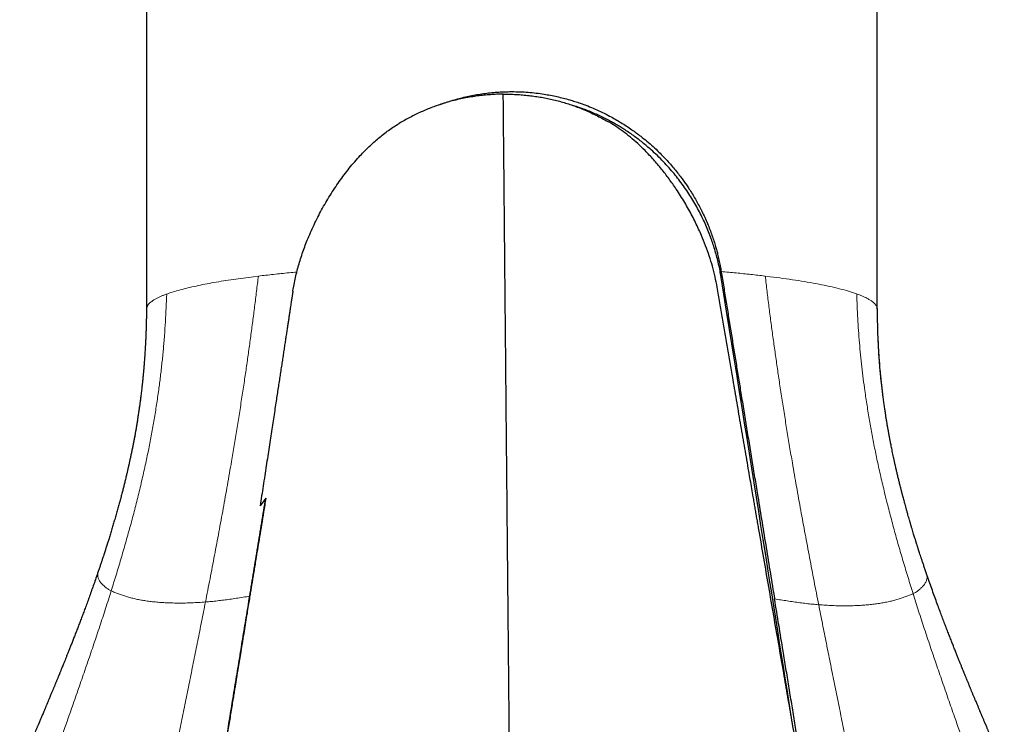
# Model space of a CAD drawing. Units: millimetres. Extents: x 8 to 795, y 12 to 582.
# Drawn here: x 399 to 438, y 90 to 118 of the extents above; entities that cross this region are included whole.
import ezdxf

# ---------------------------------------------------------------- set-up
doc = ezdxf.new("R2010")
doc.units = ezdxf.units.MM

msp = doc.modelspace()

# ---------------------------------------------------------------- linework, layer by layer
at = {"color": 7, "linetype": 'Continuous', "lineweight": 30}
for p, q in [((404.348, 202.059), (404.348, 106.536)), ((433.348, 106.535), (433.348, 202.059)), ((410.154, 107.247), (410.17, 107.345)), ((410.17, 107.345), (410.175, 107.374)), ((404.348, 106.537), (404.348, 106.536)), ((409.08, 99.031), (408.856, 98.733))]:
    msp.add_line(p, q, dxfattribs=at)
at = {"color": 252, "linetype": 'Continuous', "lineweight": 0}
for p, q in [((427.154, 108.022), (427.154, 107.793)), ((408.787, 107.842), (408.595, 107.819)), ((428.895, 107.844), (429.101, 107.819)), ((426.996, 107.4), (426.996, 107.39)), ((404.356, 106.58), (404.348, 106.537)), ((433.348, 106.535), (433.347, 106.551))]:
    msp.add_line(p, q, dxfattribs=at)
at = {"color": 7, "linetype": 'Continuous', "lineweight": 30}
msp.add_ellipse((418.848, 157.986), major_axis=(-12.499, 76.81), ratio=0.002328, start_param=3.629407, end_param=3.999841, dxfattribs=at)
for points, knots in [([(417.229, 114.95), (417.138, 114.934), (416.956, 114.902), (416.684, 114.845), (416.414, 114.777), (416.159, 114.702), (415.917, 114.623), (415.69, 114.54), (415.465, 114.45), (415.241, 114.353), (415.02, 114.249), (414.801, 114.139), (414.585, 114.022), (414.443, 113.94), (414.372, 113.899)], [0, 0, 0, 0, 0.090477, 0.180941, 0.271818, 0.362695, 0.441648, 0.520601, 0.599852, 0.679104, 0.7592, 0.839296, 0.919648, 1, 1, 1, 1]), ([(415.946, 114.631), (415.948, 114.632), (416.01, 114.656), (416.154, 114.707), (416.378, 114.782), (416.625, 114.855), (416.876, 114.921), (417.131, 114.98), (417.388, 115.031), (417.649, 115.073), (417.912, 115.108), (418.178, 115.134), (418.423, 115.15), (418.646, 115.158), (418.887, 115.161), (419.168, 115.156), (419.488, 115.137), (419.807, 115.106), (420.105, 115.065), (420.381, 115.017), (420.636, 114.964), (420.889, 114.904), (421.127, 114.839), (421.349, 114.771), (421.588, 114.692), (421.856, 114.592), (422.151, 114.47), (422.442, 114.337), (422.708, 114.202), (422.953, 114.067), (423.175, 113.936), (423.394, 113.797), (423.597, 113.66), (423.785, 113.525), (423.986, 113.373), (424.208, 113.193), (424.45, 112.982), (424.671, 112.774), (424.871, 112.572), (425.053, 112.378), (425.223, 112.184), (425.381, 111.992), (425.529, 111.802), (425.66, 111.625), (425.775, 111.46), (425.887, 111.293), (426.005, 111.106), (426.129, 110.899), (426.246, 110.689), (426.362, 110.467), (426.474, 110.235), (426.583, 109.992), (426.681, 109.753), (426.768, 109.52), (426.846, 109.293), (426.912, 109.083), (426.967, 108.891), (427.017, 108.698), (427.067, 108.486), (427.115, 108.254), (427.141, 108.099), (427.154, 108.022)], [0, 0, 0, 0, 0.000457, 0.013362, 0.030694, 0.048031, 0.065363, 0.082974, 0.100589, 0.118199, 0.136098, 0.154002, 0.1719, 0.185434, 0.198967, 0.22044, 0.24193, 0.263419, 0.284892, 0.302348, 0.319813, 0.337278, 0.354734, 0.369423, 0.384112, 0.405567, 0.427038, 0.448509, 0.469964, 0.48738, 0.504804, 0.522228, 0.539644, 0.554286, 0.568927, 0.590518, 0.612117, 0.633707, 0.6516, 0.669498, 0.687391, 0.70351, 0.719633, 0.735753, 0.747917, 0.760081, 0.776224, 0.792375, 0.808525, 0.824667, 0.842566, 0.86047, 0.878369, 0.894558, 0.910752, 0.926941, 0.939182, 0.951423, 0.967614, 0.983809, 1, 1, 1, 1]), ([(418.504, 115.063), (418.419, 115.061), (418.248, 115.055), (417.993, 115.039), (417.737, 115.018), (417.483, 114.989), (417.314, 114.963), (417.229, 114.95)], [0, 0, 0, 0, 0.200009, 0.400023, 0.600007, 0.799977, 1, 1, 1, 1]), ([(418.83, 80.498), (418.829, 80.652), (418.826, 80.96), (418.821, 81.418), (418.817, 81.875), (418.813, 82.33), (418.809, 82.782), (418.805, 83.231), (418.8, 83.694), (418.796, 84.169), (418.791, 84.656), (418.787, 85.14), (418.782, 85.623), (418.777, 86.181), (418.771, 86.813), (418.764, 87.52), (418.758, 88.222), (418.751, 88.921), (418.744, 89.618), (418.736, 90.493), (418.726, 91.547), (418.714, 92.779), (418.703, 94.01), (418.691, 95.242), (418.679, 96.475), (418.668, 97.653), (418.658, 98.775), (418.648, 99.841), (418.637, 100.911), (418.627, 101.985), (418.617, 103.057), (418.607, 104.127), (418.597, 105.193), (418.587, 106.264), (418.576, 107.405), (418.565, 108.619), (418.553, 109.903), (418.541, 111.191), (418.529, 112.481), (418.517, 113.772), (418.508, 114.633), (418.504, 115.063)], [0, 0, 0, 0, 0.0125428, 0.0250861, 0.0376298, 0.0501738, 0.062718, 0.0752623, 0.0878064, 0.1016049, 0.1154031, 0.1292014, 0.1429998, 0.1567984, 0.1773321, 0.1978655, 0.2183984, 0.2389312, 0.2594644, 0.2799979, 0.3166654, 0.3533327, 0.3899994, 0.4266657, 0.4633323, 0.4999994, 0.5313593, 0.562719, 0.5940793, 0.6254394, 0.6567991, 0.6875991, 0.7183993, 0.7491993, 0.7799989, 0.8166654, 0.8533324, 0.8899995, 0.9266664, 0.9633331, 1, 1, 1, 1]), ([(418.504, 115.063), (418.59, 115.062), (418.761, 115.059), (419.017, 115.049), (419.272, 115.032), (419.527, 115.007), (419.697, 114.984), (419.781, 114.973)], [0, 0, 0, 0, 0.200048, 0.400039, 0.599976, 0.79996, 1, 1, 1, 1]), ([(419.781, 114.973), (419.862, 114.961), (420.024, 114.935), (420.265, 114.891), (420.505, 114.838), (420.742, 114.777), (420.977, 114.709), (421.21, 114.633), (421.448, 114.547), (421.691, 114.45), (421.938, 114.343), (422.182, 114.227), (422.422, 114.105), (422.578, 114.018), (422.656, 113.974)], [0, 0, 0, 0, 0.0800202, 0.1600526, 0.2400418, 0.3200109, 0.3999791, 0.4799592, 0.5599574, 0.6479754, 0.7360077, 0.8240387, 0.9120459, 1, 1, 1, 1]), ([(427.154, 107.793), (427.139, 107.882), (427.109, 108.06), (427.052, 108.328), (426.988, 108.588), (426.917, 108.841), (426.841, 109.085), (426.755, 109.336), (426.656, 109.595), (426.545, 109.859), (426.423, 110.125), (426.29, 110.391), (426.145, 110.657), (425.991, 110.917), (425.828, 111.173), (425.655, 111.424), (425.473, 111.669), (425.283, 111.908), (425.078, 112.147), (424.858, 112.386), (424.622, 112.623), (424.403, 112.826), (424.205, 112.997), (424.031, 113.141), (423.853, 113.28), (423.67, 113.415), (423.483, 113.546), (423.308, 113.661), (423.147, 113.762), (422.997, 113.851), (422.844, 113.939), (422.668, 114.034), (422.473, 114.134), (422.255, 114.237), (422.034, 114.334), (421.809, 114.425), (421.579, 114.51), (421.394, 114.574), (421.284, 114.606), (421.253, 114.616)], [0, 0, 0, 0, 0.028972, 0.057957, 0.086929, 0.113734, 0.14055, 0.167355, 0.197342, 0.227342, 0.257331, 0.289008, 0.320709, 0.352413, 0.384093, 0.416228, 0.448385, 0.480542, 0.512679, 0.547895, 0.583285, 0.618675, 0.642513, 0.666354, 0.690191, 0.714279, 0.73837, 0.762457, 0.780617, 0.798776, 0.817661, 0.836546, 0.861884, 0.887226, 0.912564, 0.938248, 0.963937, 0.989621, 1, 1, 1, 1]), ([(410.175, 107.374), (410.192, 107.466), (410.225, 107.649), (410.288, 107.922), (410.359, 108.194), (410.438, 108.464), (410.526, 108.733), (410.621, 108.999), (410.73, 109.279), (410.853, 109.571), (410.991, 109.875), (411.138, 110.174), (411.293, 110.469), (411.457, 110.758), (411.628, 111.042), (411.807, 111.321), (411.993, 111.595), (412.189, 111.862), (412.393, 112.124), (412.606, 112.378), (412.81, 112.606), (413.003, 112.807), (413.182, 112.983), (413.367, 113.154), (413.556, 113.319), (413.751, 113.476), (413.952, 113.625), (414.158, 113.768), (414.301, 113.855), (414.372, 113.899)], [0, 0, 0, 0, 0.035992, 0.07176, 0.107386, 0.142941, 0.178489, 0.214082, 0.249763, 0.291521, 0.33334, 0.375119, 0.41678, 0.458331, 0.499795, 0.541196, 0.582567, 0.623946, 0.66538, 0.706919, 0.74862, 0.780024, 0.811491, 0.842962, 0.874387, 0.905739, 0.937072, 0.968463, 1, 1, 1, 1]), ([(426.994, 107.4), (426.968, 107.539), (426.916, 107.817), (426.809, 108.232), (426.684, 108.643), (426.539, 109.049), (426.395, 109.404), (426.259, 109.709), (426.135, 109.969), (426.002, 110.23), (425.859, 110.494), (425.706, 110.759), (425.543, 111.026), (425.383, 111.273), (425.23, 111.498), (425.086, 111.699), (424.938, 111.897), (424.786, 112.09), (424.629, 112.28), (424.468, 112.465), (424.302, 112.645), (424.096, 112.859), (423.848, 113.097), (423.557, 113.351), (423.262, 113.582), (422.964, 113.792), (422.758, 113.914), (422.656, 113.974)], [0, 0, 0, 0, 0.053839, 0.107368, 0.16078, 0.214219, 0.267796, 0.302521, 0.337925, 0.374036, 0.410882, 0.448508, 0.486969, 0.526324, 0.556929, 0.587383, 0.617718, 0.647965, 0.678156, 0.708322, 0.738492, 0.768697, 0.817806, 0.865368, 0.911502, 0.956334, 1, 1, 1, 1]), ([(427.154, 108.025), (427.187, 107.82), (427.253, 107.412), (427.351, 106.803), (427.449, 106.196), (427.547, 105.591), (427.645, 104.988), (427.743, 104.388), (427.84, 103.789), (427.942, 103.161), (428.049, 102.503), (428.162, 101.815), (428.273, 101.13), (428.385, 100.448), (428.496, 99.767), (428.626, 98.975), (428.774, 98.072), (428.94, 97.059), (429.105, 96.048), (429.216, 95.374), (429.271, 95.037)], [0, 0, 0, 0, 0.045382, 0.090769, 0.136157, 0.181541, 0.227072, 0.272607, 0.318143, 0.363676, 0.41664, 0.469606, 0.52257, 0.575577, 0.628585, 0.681593, 0.761191, 0.84079, 0.920395, 1, 1, 1, 1]), ([(410.154, 107.247), (410.154, 107.245), (410.153, 107.239), (410.151, 107.226), (410.148, 107.205), (410.144, 107.178), (410.139, 107.146), (410.133, 107.104), (410.125, 107.052), (410.115, 106.988), (410.104, 106.916), (410.092, 106.834), (410.077, 106.739), (410.061, 106.631), (410.042, 106.507), (410.021, 106.373), (409.999, 106.227), (409.975, 106.071), (409.95, 105.905), (409.923, 105.73), (409.894, 105.543), (409.865, 105.35), (409.835, 105.15), (409.803, 104.943), (409.77, 104.727), (409.736, 104.501), (409.7, 104.266), (409.663, 104.026), (409.626, 103.781), (409.588, 103.533), (409.549, 103.276), (409.509, 103.011), (409.465, 102.727), (409.419, 102.422), (409.369, 102.096), (409.317, 101.76), (409.264, 101.414), (409.21, 101.057), (409.154, 100.69), (409.096, 100.312), (409.057, 100.057), (409.037, 99.928)], [0, 0, 0, 0, 0.000641, 0.002496, 0.005421, 0.00892, 0.013266, 0.018457, 0.025803, 0.034367, 0.044149, 0.055148, 0.067364, 0.082491, 0.099143, 0.117321, 0.137025, 0.158254, 0.180589, 0.204396, 0.229676, 0.25643, 0.28322, 0.311343, 0.340797, 0.371585, 0.403706, 0.43716, 0.469923, 0.50387, 0.539002, 0.575317, 0.612814, 0.656059, 0.700776, 0.746963, 0.794622, 0.843754, 0.894361, 0.946443, 1, 1, 1, 1]), ([(428.249, 100.102), (428.198, 100.403), (428.094, 101.005), (427.938, 101.911), (427.782, 102.818), (427.643, 103.627), (427.521, 104.336), (427.416, 104.945), (427.311, 105.556), (427.206, 106.168), (427.101, 106.782), (427.03, 107.194), (426.994, 107.4)], [0, 0, 0, 0, 0.124999, 0.250008, 0.375019, 0.500022, 0.583352, 0.666678, 0.750002, 0.833329, 0.916659, 1, 1, 1, 1]), ([(404.342, 106.537), (404.342, 106.509), (404.342, 106.455), (404.341, 106.379), (404.34, 106.312), (404.339, 106.254), (404.339, 106.207), (404.338, 106.171), (404.338, 106.143), (404.337, 106.123), (404.337, 106.109), (404.337, 106.098), (404.336, 106.086), (404.336, 106.071), (404.336, 106.05), (404.335, 106.025), (404.334, 105.994), (404.334, 105.958), (404.332, 105.893), (404.329, 105.8), (404.325, 105.67), (404.32, 105.529), (404.313, 105.376), (404.305, 105.199), (404.295, 105.002), (404.281, 104.783), (404.266, 104.566), (404.253, 104.395), (404.243, 104.271), (404.237, 104.194), (404.23, 104.117), (404.224, 104.043), (404.217, 103.975), (404.212, 103.916), (404.207, 103.865), (404.203, 103.822), (404.199, 103.788), (404.197, 103.763), (404.195, 103.741), (404.192, 103.717), (404.189, 103.687), (404.185, 103.648), (404.18, 103.596), (404.173, 103.532), (404.164, 103.455), (404.154, 103.365), (404.142, 103.265), (404.13, 103.159), (404.116, 103.046), (404.1, 102.928), (404.083, 102.795), (404.062, 102.647), (404.039, 102.483), (404.013, 102.31), (403.994, 102.193), (403.985, 102.133)], [0, 0, 0, 0, 0.0184416, 0.0349349, 0.0494777, 0.0620683, 0.0727048, 0.0800751, 0.0860867, 0.0907393, 0.0933366, 0.095169, 0.0977387, 0.1010082, 0.1054412, 0.1110382, 0.1177996, 0.1257262, 0.1347463, 0.1607405, 0.1876555, 0.2209114, 0.2555025, 0.2914452, 0.3413842, 0.391156, 0.4403287, 0.4888919, 0.5061523, 0.5233327, 0.5404326, 0.5572674, 0.5725085, 0.5856682, 0.5970331, 0.6066018, 0.6143732, 0.6192955, 0.6235857, 0.6289827, 0.6356274, 0.6435206, 0.6557462, 0.6701164, 0.6866337, 0.7077171, 0.7304775, 0.7548835, 0.7809502, 0.8086918, 0.838122, 0.8749935, 0.9142504, 0.9559129, 1, 1, 1, 1]), ([(433.392, 105.175), (433.387, 105.287), (433.376, 105.512), (433.366, 105.852), (433.359, 106.193), (433.358, 106.422), (433.358, 106.536)], [0, 0, 0, 0, 0.251628, 0.501898, 0.751242, 1, 1, 1, 1]), ([(433.515, 103.608), (433.502, 103.73), (433.471, 104.024), (433.434, 104.489), (433.405, 104.907), (433.394, 105.152), (433.391, 105.227)], [0, 0, 0, 0, 0.2276223, 0.548216, 0.8630958, 1, 1, 1, 1]), ([(435.306, 96.028), (435.288, 96.081), (435.253, 96.184), (435.203, 96.332), (435.157, 96.468), (435.115, 96.594), (435.078, 96.707), (435.044, 96.81), (435.015, 96.901), (434.989, 96.98), (434.967, 97.049), (434.949, 97.105), (434.935, 97.151), (434.924, 97.184), (434.917, 97.208), (434.912, 97.223), (434.908, 97.235), (434.905, 97.245), (434.901, 97.258), (434.895, 97.277), (434.886, 97.303), (434.875, 97.341), (434.859, 97.39), (434.84, 97.454), (434.816, 97.529), (434.79, 97.614), (434.761, 97.711), (434.729, 97.817), (434.695, 97.93), (434.661, 98.046), (434.628, 98.158), (434.596, 98.267), (434.563, 98.382), (434.53, 98.502), (434.495, 98.625), (434.464, 98.737), (434.436, 98.84), (434.41, 98.935), (434.386, 99.025), (434.368, 99.096), (434.354, 99.147), (434.346, 99.177), (434.34, 99.203), (434.334, 99.224), (434.329, 99.244), (434.322, 99.269), (434.314, 99.302), (434.303, 99.343), (434.291, 99.392), (434.277, 99.448), (434.261, 99.51), (434.244, 99.578), (434.226, 99.651), (434.208, 99.725), (434.183, 99.827), (434.152, 99.956), (434.116, 100.108), (434.083, 100.254), (434.051, 100.394), (434.022, 100.528), (433.994, 100.655), (433.969, 100.776), (433.945, 100.89), (433.923, 100.996), (433.904, 101.094), (433.886, 101.182), (433.871, 101.259), (433.858, 101.326), (433.847, 101.384), (433.838, 101.435), (433.83, 101.477), (433.823, 101.513), (433.818, 101.544), (433.812, 101.575), (433.805, 101.611), (433.797, 101.656), (433.788, 101.71), (433.777, 101.77), (433.765, 101.837), (433.75, 101.928), (433.73, 102.044), (433.706, 102.189), (433.682, 102.345), (433.656, 102.511), (433.631, 102.688), (433.605, 102.875), (433.581, 103.055), (433.559, 103.225), (433.541, 103.38), (433.523, 103.531), (433.508, 103.676), (433.493, 103.811), (433.48, 103.946), (433.468, 104.078), (433.457, 104.206), (433.447, 104.323), (433.439, 104.425), (433.432, 104.513), (433.427, 104.59), (433.422, 104.657), (433.417, 104.726), (433.413, 104.792), (433.409, 104.854), (433.406, 104.909), (433.403, 104.967), (433.4, 105.018), (433.398, 105.056), (433.396, 105.081), (433.395, 105.103), (433.394, 105.125), (433.393, 105.146), (433.392, 105.163), (433.392, 105.171), (433.392, 105.175)], [0, 0, 0, 0, 0.017184, 0.033136, 0.047856, 0.061346, 0.073606, 0.084638, 0.094441, 0.103016, 0.110364, 0.116486, 0.121381, 0.125051, 0.127355, 0.128925, 0.130092, 0.130996, 0.13222, 0.134403, 0.137245, 0.140744, 0.146462, 0.153359, 0.161435, 0.170689, 0.181119, 0.192725, 0.20534, 0.217698, 0.230084, 0.241898, 0.253139, 0.267547, 0.280893, 0.29318, 0.304407, 0.314579, 0.324723, 0.334279, 0.337882, 0.341397, 0.344335, 0.346329, 0.348207, 0.350953, 0.354579, 0.359083, 0.364465, 0.370724, 0.377427, 0.384908, 0.393099, 0.401318, 0.409387, 0.426856, 0.44358, 0.45956, 0.474799, 0.489588, 0.503608, 0.516864, 0.529357, 0.541088, 0.551987, 0.56185, 0.570049, 0.577354, 0.583769, 0.589293, 0.593929, 0.597678, 0.600949, 0.603927, 0.607834, 0.612669, 0.618432, 0.625118, 0.63237, 0.639965, 0.654379, 0.669881, 0.68647, 0.704142, 0.722894, 0.742724, 0.763628, 0.779842, 0.796505, 0.812561, 0.82779, 0.842195, 0.855777, 0.870731, 0.88455, 0.897239, 0.908803, 0.918349, 0.92698, 0.934714, 0.942435, 0.950789, 0.956345, 0.962168, 0.968262, 0.974556, 0.977618, 0.980635, 0.983647, 0.986695, 0.990883, 0.995293, 1, 1, 1, 1]), ([(403.985, 102.133), (403.984, 102.129), (403.983, 102.122), (403.981, 102.104), (403.978, 102.083), (403.974, 102.058), (403.97, 102.033), (403.966, 102.005), (403.96, 101.969), (403.953, 101.923), (403.943, 101.866), (403.933, 101.808), (403.922, 101.748), (403.911, 101.685), (403.9, 101.621), (403.884, 101.535), (403.863, 101.425), (403.838, 101.291), (403.811, 101.152), (403.782, 101.009), (403.752, 100.861), (403.726, 100.737), (403.705, 100.637), (403.689, 100.566), (403.675, 100.498), (403.662, 100.439), (403.65, 100.387), (403.64, 100.343), (403.632, 100.308), (403.626, 100.281), (403.622, 100.261), (403.618, 100.243), (403.612, 100.219), (403.605, 100.187), (403.595, 100.146), (403.584, 100.097), (403.571, 100.04), (403.555, 99.974), (403.538, 99.9), (403.518, 99.819), (403.492, 99.712), (403.459, 99.579), (403.419, 99.42), (403.377, 99.255), (403.332, 99.083), (403.284, 98.905), (403.234, 98.722), (403.182, 98.533), (403.126, 98.336), (403.078, 98.172), (403.04, 98.042), (403.013, 97.951), (402.985, 97.858), (402.957, 97.764), (402.928, 97.67), (402.899, 97.576), (402.871, 97.484), (402.844, 97.397), (402.82, 97.321), (402.802, 97.263), (402.788, 97.22), (402.78, 97.192), (402.773, 97.17), (402.768, 97.156), (402.765, 97.146), (402.761, 97.135), (402.756, 97.119), (402.749, 97.096), (402.74, 97.067), (402.727, 97.027), (402.709, 96.973), (402.687, 96.904), (402.661, 96.824), (402.632, 96.733), (402.598, 96.631), (402.561, 96.519), (402.52, 96.396), (402.475, 96.262), (402.443, 96.17), (402.427, 96.121)], [0, 0, 0, 0, 0.0102436, 0.019781, 0.0287294, 0.0351403, 0.0413668, 0.0474825, 0.0535643, 0.0621957, 0.0710984, 0.0802525, 0.0896468, 0.0992846, 0.1091688, 0.1193016, 0.1385302, 0.1586352, 0.1797133, 0.2018073, 0.2249524, 0.2491809, 0.2609876, 0.2729662, 0.2839644, 0.2935994, 0.30187, 0.3091497, 0.3148923, 0.3190971, 0.3220403, 0.3248924, 0.3279247, 0.3335472, 0.3402266, 0.3479637, 0.3574278, 0.3681078, 0.3800048, 0.39312, 0.4073832, 0.4321329, 0.458088, 0.4852561, 0.5136449, 0.5432622, 0.5735541, 0.6050523, 0.6377824, 0.6717481, 0.6865315, 0.7015374, 0.7167658, 0.7322169, 0.7478743, 0.762809, 0.7787875, 0.7930077, 0.8054677, 0.8161658, 0.8214587, 0.826171, 0.8298367, 0.8322108, 0.8331752, 0.8348252, 0.8374941, 0.841182, 0.8458891, 0.8516156, 0.8609184, 0.8720641, 0.8850535, 0.8998879, 0.9165685, 0.9347495, 0.9547141, 0.9764638, 1, 1, 1, 1]), ([(403.984, 102.133), (403.962, 101.997), (403.915, 101.703), (403.86, 101.411), (403.83, 101.254)], [0, 0, 0, 0, 0.461706, 1, 1, 1, 1]), ([(428.648, 97.795), (428.635, 97.87), (428.609, 98.019), (428.571, 98.24), (428.534, 98.456), (428.497, 98.666), (428.461, 98.873), (428.419, 99.122), (428.368, 99.415), (428.309, 99.756), (428.269, 99.986), (428.249, 100.102)], [0, 0, 0, 0, 0.098677, 0.194901, 0.288675, 0.379998, 0.468871, 0.558365, 0.702885, 0.850095, 1, 1, 1, 1]), ([(409.037, 99.928), (409.016, 99.791), (408.975, 99.522), (408.914, 99.124), (408.874, 98.863), (408.854, 98.734)], [0, 0, 0, 0, 0.3422516, 0.6755809, 1, 1, 1, 1]), ([(409.08, 99.031), (409.05, 98.851), (408.993, 98.501), (408.911, 97.997), (408.834, 97.528), (408.763, 97.095), (408.703, 96.729), (408.653, 96.423), (408.612, 96.173), (408.58, 95.978), (408.557, 95.834), (408.54, 95.736), (408.525, 95.642), (408.51, 95.552), (408.49, 95.429), (408.463, 95.26), (408.425, 95.029), (408.381, 94.759), (408.331, 94.45), (408.275, 94.111), (408.215, 93.743), (408.151, 93.349), (408.09, 92.974), (408.033, 92.625), (407.983, 92.322), (407.948, 92.109), (407.929, 91.99), (407.923, 91.956), (407.918, 91.923), (407.912, 91.889), (407.907, 91.855), (407.901, 91.821), (407.889, 91.749), (407.87, 91.631), (407.841, 91.456), (407.808, 91.252), (407.77, 91.018), (407.727, 90.755), (407.682, 90.478), (407.635, 90.191), (407.587, 89.895), (407.535, 89.578), (407.479, 89.238), (407.42, 88.877), (407.358, 88.494), (407.293, 88.098), (407.23, 87.711), (407.171, 87.351), (407.118, 87.029), (407.073, 86.754), (407.036, 86.524), (407.011, 86.375), (406.997, 86.287), (406.991, 86.25), (406.985, 86.215), (406.98, 86.181), (406.975, 86.149), (406.97, 86.118), (406.948, 85.982), (406.909, 85.747), (406.855, 85.416), (406.813, 85.158), (406.782, 84.964), (406.758, 84.82), (406.733, 84.66), (406.708, 84.502), (406.686, 84.363), (406.675, 84.284), (406.67, 84.251)], [0, 0, 0, 0, 0.03638, 0.070395, 0.102047, 0.131338, 0.158267, 0.176513, 0.19349, 0.209197, 0.216162, 0.222844, 0.229244, 0.235362, 0.241198, 0.254223, 0.269922, 0.288294, 0.30934, 0.333059, 0.357608, 0.384485, 0.413689, 0.434239, 0.455803, 0.475618, 0.477892, 0.480175, 0.482468, 0.48477, 0.487083, 0.489406, 0.491738, 0.501675, 0.513608, 0.527537, 0.543462, 0.561383, 0.5813, 0.59996, 0.620087, 0.64168, 0.66474, 0.689265, 0.715256, 0.742713, 0.769574, 0.793849, 0.815538, 0.834642, 0.849315, 0.861987, 0.864557, 0.867026, 0.869394, 0.871661, 0.873828, 0.875893, 0.877858, 0.901073, 0.923152, 0.943997, 0.952565, 0.961912, 0.972569, 0.984281, 0.993425, 1, 1, 1, 1]), ([(408.443, 95.145), (408.496, 95.469), (408.602, 96.115), (408.761, 97.085), (408.921, 98.056), (409.027, 98.706), (409.08, 99.031)], [0, 0, 0, 0, 0.250003, 0.500017, 0.750021, 1, 1, 1, 1]), ([(430.622, 86.399), (430.567, 86.718), (430.456, 87.358), (430.291, 88.313), (430.126, 89.264), (429.961, 90.214), (429.797, 91.161), (429.623, 92.17), (429.437, 93.242), (429.24, 94.377), (429.043, 95.513), (428.846, 96.651), (428.714, 97.413), (428.648, 97.795)], [0, 0, 0, 0, 0.0833352, 0.1666637, 0.2499917, 0.3333228, 0.4166578, 0.4999956, 0.600001, 0.7000028, 0.800001, 0.8999983, 1, 1, 1, 1]), ([(402.427, 96.122), (402.398, 96.036), (402.34, 95.868), (402.253, 95.62), (402.168, 95.38), (402.085, 95.148), (402.004, 94.925), (401.926, 94.714), (401.852, 94.515), (401.781, 94.328), (401.713, 94.148), (401.647, 93.975), (401.582, 93.804), (401.516, 93.634), (401.451, 93.468), (401.39, 93.31), (401.331, 93.162), (401.276, 93.023), (401.225, 92.893), (401.176, 92.773), (401.132, 92.661), (401.091, 92.559), (401.053, 92.467), (401.02, 92.383), (400.989, 92.309), (400.963, 92.243), (400.939, 92.185), (400.919, 92.136), (400.905, 92.1), (400.895, 92.076), (400.889, 92.06), (400.883, 92.046), (400.876, 92.029), (400.866, 92.004), (400.852, 91.97), (400.836, 91.931), (400.818, 91.887), (400.799, 91.84), (400.778, 91.791), (400.758, 91.741), (400.738, 91.694), (400.72, 91.65), (400.7, 91.602), (400.68, 91.553), (400.66, 91.504), (400.641, 91.457), (400.621, 91.411), (400.601, 91.361), (400.577, 91.305), (400.552, 91.244), (400.524, 91.177), (400.495, 91.108), (400.469, 91.044), (400.446, 90.991), (400.428, 90.948), (400.416, 90.919), (400.407, 90.896), (400.397, 90.873), (400.384, 90.841), (400.367, 90.802), (400.349, 90.758), (400.323, 90.696), (400.291, 90.621), (400.254, 90.534), (400.222, 90.456), (400.192, 90.386), (400.166, 90.325), (400.145, 90.276), (400.129, 90.236), (400.116, 90.206), (400.104, 90.179), (400.094, 90.154), (400.084, 90.132), (400.075, 90.11), (400.065, 90.085), (400.052, 90.055), (400.036, 90.019), (400.019, 89.979), (400.001, 89.936), (399.983, 89.893), (399.956, 89.831), (399.921, 89.748), (399.885, 89.664), (399.858, 89.6), (399.838, 89.555), (399.819, 89.509), (399.801, 89.466), (399.784, 89.428), (399.771, 89.396), (399.76, 89.371), (399.751, 89.35), (399.741, 89.327), (399.728, 89.297), (399.711, 89.257), (399.691, 89.211), (399.669, 89.161), (399.639, 89.091), (399.601, 89.002), (399.566, 88.92), (399.541, 88.863), (399.529, 88.834), (399.518, 88.809), (399.509, 88.789), (399.502, 88.772), (399.496, 88.757), (399.488, 88.739), (399.478, 88.715), (399.464, 88.683), (399.447, 88.644), (399.426, 88.596), (399.402, 88.541), (399.375, 88.478), (399.344, 88.407), (399.322, 88.357), (399.311, 88.33)], [0, 0, 0, 0, 0.033457, 0.065832, 0.097125, 0.127333, 0.156454, 0.184487, 0.209922, 0.234386, 0.257881, 0.280406, 0.301959, 0.324866, 0.346561, 0.367046, 0.386318, 0.404378, 0.421225, 0.436859, 0.45128, 0.464488, 0.476484, 0.487265, 0.496866, 0.505375, 0.512796, 0.51913, 0.524376, 0.526604, 0.528557, 0.530235, 0.532152, 0.535274, 0.539623, 0.545198, 0.55044, 0.556438, 0.56305, 0.569443, 0.575486, 0.581178, 0.586519, 0.593609, 0.599969, 0.6056, 0.611279, 0.617728, 0.624813, 0.63264, 0.641211, 0.650431, 0.658745, 0.665594, 0.67098, 0.674902, 0.676751, 0.679652, 0.683671, 0.688808, 0.694658, 0.700326, 0.712415, 0.723402, 0.733287, 0.742071, 0.749774, 0.756632, 0.76081, 0.764633, 0.768103, 0.771218, 0.773979, 0.776452, 0.779549, 0.783315, 0.787898, 0.793196, 0.798596, 0.803993, 0.809386, 0.822112, 0.835398, 0.840931, 0.84659, 0.852373, 0.858009, 0.86284, 0.866772, 0.8699, 0.872242, 0.874791, 0.878697, 0.88363, 0.889588, 0.896071, 0.902649, 0.915847, 0.929411, 0.933566, 0.937192, 0.940289, 0.942857, 0.944895, 0.946426, 0.9486, 0.951564, 0.955516, 0.960459, 0.96639, 0.97331, 0.981219, 0.990116, 1, 1, 1, 1]), ([(438.391, 88.329), (438.378, 88.357), (438.355, 88.41), (438.324, 88.484), (438.296, 88.546), (438.272, 88.603), (438.249, 88.657), (438.219, 88.725), (438.184, 88.805), (438.146, 88.895), (438.113, 88.971), (438.087, 89.032), (438.067, 89.079), (438.047, 89.124), (438.028, 89.169), (438.007, 89.218), (437.983, 89.275), (437.956, 89.336), (437.927, 89.405), (437.896, 89.476), (437.865, 89.549), (437.834, 89.621), (437.805, 89.689), (437.779, 89.752), (437.756, 89.805), (437.735, 89.853), (437.715, 89.901), (437.692, 89.956), (437.665, 90.018), (437.636, 90.088), (437.608, 90.154), (437.582, 90.214), (437.56, 90.266), (437.537, 90.321), (437.513, 90.377), (437.491, 90.43), (437.47, 90.479), (437.452, 90.521), (437.438, 90.556), (437.425, 90.586), (437.411, 90.62), (437.393, 90.663), (437.371, 90.714), (437.347, 90.772), (437.321, 90.833), (437.295, 90.896), (437.263, 90.973), (437.225, 91.064), (437.181, 91.169), (437.137, 91.274), (437.094, 91.377), (437.053, 91.476), (437.014, 91.57), (436.982, 91.65), (436.956, 91.712), (436.938, 91.756), (436.923, 91.793), (436.907, 91.83), (436.891, 91.87), (436.872, 91.917), (436.848, 91.974), (436.819, 92.045), (436.785, 92.129), (436.748, 92.222), (436.706, 92.323), (436.662, 92.434), (436.613, 92.553), (436.562, 92.682), (436.507, 92.819), (436.449, 92.964), (436.388, 93.118), (436.324, 93.281), (436.257, 93.452), (436.187, 93.632), (436.114, 93.82), (436.039, 94.016), (435.96, 94.221), (435.88, 94.435), (435.794, 94.665), (435.703, 94.912), (435.607, 95.176), (435.508, 95.451), (435.407, 95.736), (435.34, 95.93), (435.306, 96.028)], [0, 0, 0, 0, 0.0107145, 0.0200211, 0.027919, 0.0345848, 0.0413363, 0.0484417, 0.0603212, 0.0720074, 0.0825998, 0.0890814, 0.0950746, 0.1005794, 0.1059914, 0.1122539, 0.1194077, 0.1274531, 0.1358638, 0.1453348, 0.1546549, 0.1638242, 0.1727653, 0.1807296, 0.1875281, 0.1931602, 0.1990756, 0.2059978, 0.2139319, 0.2228702, 0.232798, 0.2391631, 0.2458776, 0.2529417, 0.2603532, 0.2673567, 0.2733451, 0.2790991, 0.283442, 0.2868028, 0.2907543, 0.296418, 0.303125, 0.31073, 0.3186182, 0.326721, 0.3350384, 0.3481852, 0.3618355, 0.3755832, 0.3888538, 0.4016429, 0.4139499, 0.4255625, 0.432421, 0.438088, 0.4425775, 0.4470032, 0.4523224, 0.4583403, 0.4650141, 0.4749063, 0.485891, 0.4979683, 0.5111382, 0.5257033, 0.5414062, 0.5582467, 0.5762249, 0.5953405, 0.6155934, 0.6369832, 0.6595095, 0.683172, 0.70797, 0.7339029, 0.76097, 0.7891702, 0.8185025, 0.8520741, 0.8870121, 0.9233142, 0.9609778, 1, 1, 1, 1]), ([(406.843, 85.342), (406.877, 85.552), (406.946, 85.974), (407.048, 86.603), (407.149, 87.229), (407.251, 87.852), (407.362, 88.536), (407.484, 89.282), (407.615, 90.087), (407.749, 90.908), (407.886, 91.745), (408.025, 92.598), (408.165, 93.449), (408.304, 94.298), (408.396, 94.863), (408.443, 95.145)], [0, 0, 0, 0, 0.062766, 0.1255, 0.188216, 0.250921, 0.313622, 0.395735, 0.477857, 0.559991, 0.648005, 0.736023, 0.824038, 0.912035, 1, 1, 1, 1]), ([(430.854, 85.338), (430.816, 85.573), (430.74, 86.043), (430.626, 86.743), (430.513, 87.44), (430.4, 88.134), (430.287, 88.825), (430.175, 89.513), (430.063, 90.198), (429.951, 90.886), (429.838, 91.577), (429.724, 92.272), (429.592, 93.08), (429.441, 94.002), (429.328, 94.692), (429.271, 95.037)], [0, 0, 0, 0, 0.07069, 0.141381, 0.212132, 0.282883, 0.353568, 0.424253, 0.494968, 0.565683, 0.638061, 0.71044, 0.782819, 0.891409, 1, 1, 1, 1])]:
    msp.add_open_spline(points, degree=3, knots=knots, dxfattribs=at)
at = {"color": 252, "linetype": 'Continuous', "lineweight": 0}
for points, knots in [([(408.787, 107.842), (408.886, 107.854), (409.083, 107.877), (409.385, 107.91), (409.692, 107.942), (409.999, 107.973), (410.208, 107.992), (410.31, 108.001)], [0, 0, 0, 0, 0.205485, 0.408665, 0.609546, 0.808131, 1, 1, 1, 1]), ([(427.154, 108.022), (427.354, 108.004), (427.756, 107.968), (428.338, 107.908), (428.708, 107.866), (428.895, 107.844)], [0, 0, 0, 0, 0.326291, 0.659615, 1, 1, 1, 1]), ([(405.15, 107.13), (405.232, 107.159), (405.395, 107.215), (405.677, 107.296), (405.981, 107.374), (406.308, 107.449), (406.653, 107.52), (407.016, 107.587), (407.393, 107.65), (407.782, 107.71), (408.181, 107.766), (408.458, 107.801), (408.595, 107.819)], [0, 0, 0, 0, 0.110633, 0.218897, 0.324794, 0.428326, 0.529496, 0.628305, 0.724757, 0.818855, 0.910601, 1, 1, 1, 1]), ([(408.784, 107.844), (408.76, 107.643), (408.712, 107.24), (408.637, 106.641), (408.56, 106.043), (408.481, 105.449), (408.399, 104.856), (408.315, 104.267), (408.226, 103.66), (408.132, 103.036), (408.032, 102.395), (407.93, 101.758), (407.826, 101.123), (407.701, 100.388), (407.556, 99.553), (407.389, 98.621), (407.218, 97.692), (407.043, 96.765), (406.865, 95.839), (406.744, 95.222), (406.684, 94.914)], [0, 0, 0, 0, 0.0447339, 0.0894697, 0.1342119, 0.1789639, 0.2237279, 0.2685048, 0.3132949, 0.3625778, 0.4118729, 0.4611763, 0.5104831, 0.5597912, 0.6331714, 0.7065573, 0.7799435, 0.8533208, 0.9266772, 1, 1, 1, 1]), ([(428.902, 107.846), (428.925, 107.643), (428.973, 107.237), (429.048, 106.632), (429.126, 106.03), (429.206, 105.431), (429.289, 104.834), (429.374, 104.241), (429.464, 103.63), (429.559, 103.002), (429.661, 102.357), (429.764, 101.715), (429.87, 101.075), (429.996, 100.333), (430.142, 99.491), (430.311, 98.549), (430.484, 97.611), (430.661, 96.674), (430.84, 95.74), (430.962, 95.117), (431.023, 94.805)], [0, 0, 0, 0, 0.0447244, 0.0894258, 0.1341158, 0.1788043, 0.2234994, 0.2682075, 0.3129334, 0.3621563, 0.4114073, 0.460687, 0.5099945, 0.5593273, 0.6327772, 0.7062572, 0.7797455, 0.8532171, 0.9266446, 1, 1, 1, 1]), ([(429.101, 107.819), (429.271, 107.797), (429.617, 107.753), (430.107, 107.681), (430.581, 107.604), (431.034, 107.522), (431.461, 107.434), (431.856, 107.34), (432.22, 107.241), (432.424, 107.172), (432.527, 107.137)], [0, 0, 0, 0, 0.112422, 0.228425, 0.348018, 0.471205, 0.597993, 0.728384, 0.862386, 1, 1, 1, 1]), ([(405.145, 107.131), (405.138, 106.947), (405.126, 106.579), (405.097, 106.03), (405.059, 105.484), (405.014, 104.941), (404.96, 104.4), (404.898, 103.861), (404.827, 103.307), (404.744, 102.738), (404.65, 102.154), (404.547, 101.573), (404.435, 100.995), (404.31, 100.397), (404.172, 99.78), (404.019, 99.143), (403.858, 98.508), (403.689, 97.875), (403.512, 97.244), (403.328, 96.613), (403.139, 95.983), (403.008, 95.563), (402.942, 95.353)], [0, 0, 0, 0, 0.044644, 0.089273, 0.133897, 0.178525, 0.223162, 0.267816, 0.312491, 0.36166, 0.41086, 0.460091, 0.509354, 0.558648, 0.613705, 0.668803, 0.723942, 0.779116, 0.834317, 0.889538, 0.944769, 1, 1, 1, 1]), ([(404.362, 106.615), (404.373, 106.639), (404.394, 106.687), (404.452, 106.756), (404.526, 106.822), (404.613, 106.883), (404.71, 106.94), (404.815, 106.993), (404.923, 107.042), (405.034, 107.088), (405.112, 107.117), (405.15, 107.13)], [0, 0, 0, 0, 0.138746, 0.270746, 0.395998, 0.514504, 0.626262, 0.729458, 0.826146, 0.916327, 1, 1, 1, 1]), ([(432.527, 107.137), (432.601, 107.11), (432.753, 107.053), (432.899, 106.985), (432.993, 106.935), (433.046, 106.904), (433.094, 106.874), (433.134, 106.847), (433.174, 106.816), (433.218, 106.779), (433.266, 106.731), (433.306, 106.677), (433.337, 106.616), (433.344, 106.574), (433.347, 106.551)], [0, 0, 0, 0, 0.144968, 0.300912, 0.352196, 0.404564, 0.458017, 0.507851, 0.543139, 0.614109, 0.695281, 0.786653, 0.888226, 1, 1, 1, 1]), ([(432.536, 107.138), (432.541, 106.975), (432.55, 106.65), (432.573, 106.164), (432.603, 105.68), (432.64, 105.199), (432.684, 104.721), (432.734, 104.244), (432.791, 103.77), (432.859, 103.257), (432.941, 102.706), (433.038, 102.118), (433.144, 101.532), (433.258, 100.948), (433.385, 100.345), (433.525, 99.721), (433.68, 99.077), (433.843, 98.435), (434.014, 97.795), (434.192, 97.156), (434.378, 96.518), (434.569, 95.881), (434.701, 95.457), (434.768, 95.245)], [0, 0, 0, 0, 0.0390654, 0.0780961, 0.1171052, 0.1561039, 0.1951023, 0.2341087, 0.2731302, 0.3121727, 0.3612911, 0.4104564, 0.4596723, 0.5089405, 0.55826, 0.6133615, 0.6685174, 0.723719, 0.778956, 0.8342162, 0.8894864, 0.9447525, 1, 1, 1, 1]), ([(404.356, 106.615), (404.354, 106.427), (404.35, 106.051), (404.329, 105.49), (404.299, 104.931), (404.258, 104.375), (404.207, 103.822), (404.147, 103.281), (404.078, 102.754), (404.024, 102.374), (403.99, 102.168), (403.984, 102.133)], [0, 0, 0, 0, 0.123782, 0.247527, 0.371255, 0.494979, 0.618711, 0.742458, 0.859152, 0.975866, 1, 1, 1, 1]), ([(433.391, 105.227), (433.386, 105.323), (433.372, 105.591), (433.361, 106.033), (433.358, 106.379), (433.357, 106.551)], [0, 0, 0, 0, 0.220227, 0.60997, 1, 1, 1, 1]), ([(402.427, 96.121), (402.423, 96.106), (402.413, 96.074), (402.406, 96.023), (402.406, 95.969), (402.414, 95.914), (402.428, 95.859), (402.451, 95.803), (402.483, 95.747), (402.523, 95.69), (402.572, 95.634), (402.629, 95.577), (402.684, 95.527), (402.736, 95.484), (402.781, 95.448), (402.83, 95.413), (402.882, 95.381), (402.922, 95.362), (402.942, 95.353)], [0, 0, 0, 0, 0.06201, 0.134542, 0.207172, 0.27858, 0.350008, 0.421411, 0.492752, 0.564011, 0.635212, 0.70638, 0.777528, 0.822239, 0.866932, 0.911522, 0.9559, 1, 1, 1, 1]), ([(434.768, 95.245), (434.791, 95.256), (434.839, 95.277), (434.901, 95.316), (434.958, 95.357), (435.011, 95.399), (435.061, 95.441), (435.106, 95.484), (435.152, 95.532), (435.197, 95.585), (435.239, 95.643), (435.272, 95.701), (435.298, 95.759), (435.316, 95.817), (435.326, 95.874), (435.327, 95.93), (435.321, 95.981), (435.31, 96.014), (435.306, 96.028)], [0, 0, 0, 0, 0.051224, 0.102793, 0.154594, 0.206486, 0.258422, 0.310397, 0.362407, 0.433964, 0.505562, 0.577186, 0.648826, 0.721771, 0.79471, 0.867632, 0.940519, 1, 1, 1, 1]), ([(402.942, 95.353), (402.868, 95.12), (402.72, 94.652), (402.49, 93.952), (402.255, 93.25), (402.016, 92.547), (401.772, 91.842), (401.526, 91.134), (401.295, 90.473), (401.08, 89.859), (400.882, 89.294), (400.685, 88.726), (400.487, 88.154), (400.29, 87.578), (400.093, 86.999), (399.963, 86.61), (399.898, 86.415)], [0, 0, 0, 0, 0.079752, 0.159526, 0.239322, 0.319143, 0.398996, 0.478887, 0.55883, 0.62169, 0.684606, 0.747581, 0.81061, 0.873688, 0.936817, 1, 1, 1, 1]), ([(402.942, 95.353), (402.989, 95.334), (403.083, 95.294), (403.231, 95.236), (403.384, 95.181), (403.546, 95.129), (403.715, 95.081), (403.892, 95.038), (404.078, 95), (404.272, 94.967), (404.477, 94.938), (404.691, 94.914), (404.915, 94.895), (405.148, 94.882), (405.388, 94.873), (405.635, 94.871), (405.887, 94.873), (406.146, 94.881), (406.411, 94.894), (406.593, 94.907), (406.684, 94.914)], [0, 0, 0, 0, 0.056207, 0.112429, 0.168645, 0.224841, 0.281021, 0.33619, 0.391348, 0.446487, 0.501598, 0.557674, 0.613705, 0.669682, 0.725595, 0.781437, 0.836206, 0.890893, 0.945492, 1, 1, 1, 1]), ([(406.684, 94.914), (406.761, 94.92), (406.916, 94.933), (407.155, 94.959), (407.399, 94.989), (407.65, 95.023), (407.909, 95.061), (408.174, 95.102), (408.353, 95.131), (408.443, 95.145)], [0, 0, 0, 0, 0.140916, 0.281418, 0.421616, 0.561575, 0.707972, 0.854128, 1, 1, 1, 1]), ([(429.271, 95.037), (429.356, 95.023), (429.526, 94.996), (429.779, 94.957), (430.029, 94.92), (430.28, 94.885), (430.531, 94.853), (430.781, 94.826), (430.942, 94.812), (431.023, 94.805)], [0, 0, 0, 0, 0.139227, 0.278721, 0.41844, 0.558372, 0.705218, 0.852386, 1, 1, 1, 1]), ([(431.023, 94.805), (431.116, 94.799), (431.301, 94.785), (431.57, 94.772), (431.832, 94.764), (432.087, 94.762), (432.333, 94.765), (432.57, 94.774), (432.798, 94.787), (433.018, 94.806), (433.231, 94.829), (433.437, 94.858), (433.635, 94.892), (433.824, 94.931), (434.004, 94.975), (434.173, 95.023), (434.333, 95.075), (434.484, 95.13), (434.629, 95.186), (434.721, 95.225), (434.768, 95.245)], [0, 0, 0, 0, 0.0554958, 0.111088, 0.1667717, 0.2225406, 0.2783879, 0.3333069, 0.3882863, 0.4433182, 0.4983943, 0.5545085, 0.6106512, 0.6668142, 0.7229894, 0.7791732, 0.8343705, 0.8895842, 0.9448016, 1, 1, 1, 1]), ([(434.768, 95.245), (434.841, 95.014), (434.988, 94.551), (435.215, 93.857), (435.448, 93.162), (435.684, 92.465), (435.925, 91.767), (436.168, 91.065), (436.396, 90.41), (436.608, 89.802), (436.803, 89.242), (436.997, 88.679), (437.192, 88.113), (437.387, 87.543), (437.581, 86.969), (437.709, 86.583), (437.773, 86.39)], [0, 0, 0, 0, 0.079706, 0.15947, 0.239283, 0.319136, 0.399024, 0.478945, 0.558901, 0.621754, 0.68464, 0.747568, 0.810551, 0.873603, 0.936746, 1, 1, 1, 1]), ([(406.684, 94.914), (406.633, 94.656), (406.532, 94.142), (406.377, 93.369), (406.222, 92.595), (406.065, 91.819), (405.907, 91.041), (405.748, 90.26), (405.6, 89.531), (405.463, 88.855), (405.338, 88.233), (405.212, 87.608), (405.087, 86.979), (404.962, 86.347), (404.837, 85.711), (404.754, 85.285), (404.712, 85.071)], [0, 0, 0, 0, 0.0799092, 0.1598346, 0.2397693, 0.3197076, 0.3996466, 0.4795864, 0.5595311, 0.6223539, 0.6851915, 0.7480527, 0.8109488, 0.8738936, 0.9369041, 1, 1, 1, 1]), ([(431.023, 94.805), (431.073, 94.551), (431.174, 94.042), (431.327, 93.277), (431.48, 92.512), (431.635, 91.744), (431.791, 90.974), (431.948, 90.202), (432.094, 89.481), (432.229, 88.812), (432.353, 88.196), (432.477, 87.577), (432.601, 86.955), (432.725, 86.329), (432.848, 85.701), (432.93, 85.279), (432.971, 85.068)], [0, 0, 0, 0, 0.079946, 0.159874, 0.239789, 0.319693, 0.399596, 0.479506, 0.559438, 0.622268, 0.685135, 0.748042, 0.810985, 0.873959, 0.936963, 1, 1, 1, 1])]:
    msp.add_open_spline(points, degree=3, knots=knots, dxfattribs=at)

doc.saveas('drawing.dxf')
